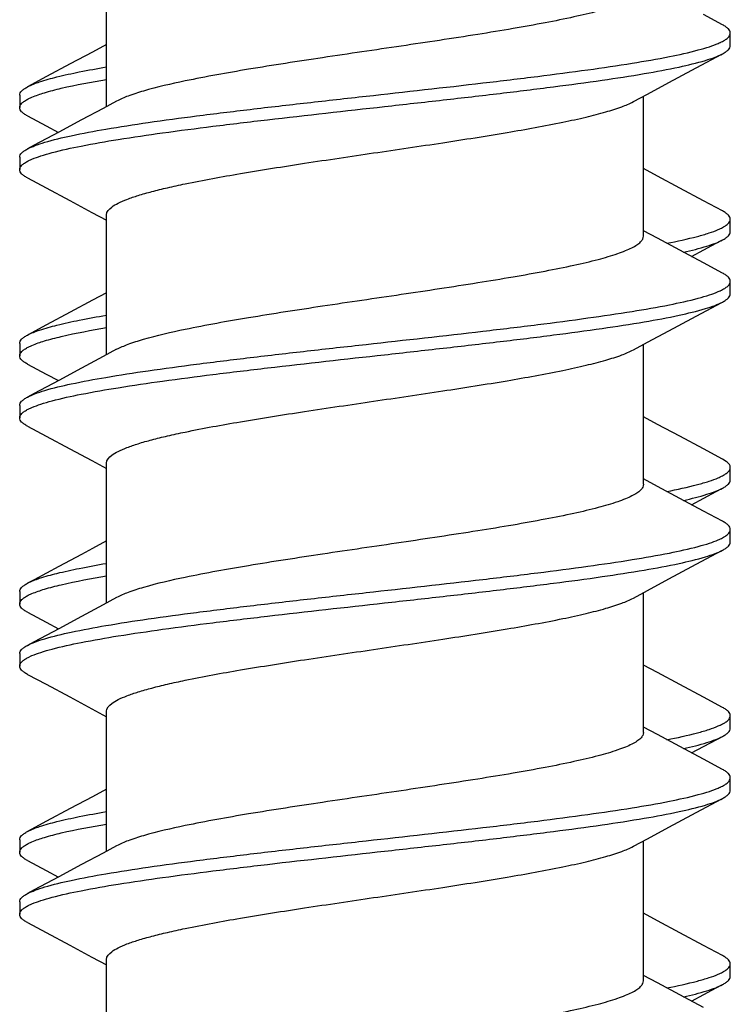
# Model space of a CAD drawing. Units: millimetres. Extents: x 72 to 8980, y -1552 to 626.
# Drawn here: x 7566 to 7572, y -8 to 0 of the extents above; entities that cross this region are included whole.
import ezdxf

# ---------------------------------------------------------------- set-up
doc = ezdxf.new("R2010")
doc.units = ezdxf.units.MM
doc.header["$MEASUREMENT"] = 0

msp = doc.modelspace()

# ---------------------------------------------------------------- linework, layer by layer
at = {"color": 7, "linetype": 'Continuous'}
for p, q in [((7566.901, -0.4222), (7566.901, 0.7054)), ((7571.8659, 0.2368), (7571.7116, 0.3191)), ((7571.9291, 0.0698), (7571.9291, 0.1698)), ((7566.7883, 0.0171), (7566.6092, -0.079)), ((7566.901, 0.0778), (7566.7883, 0.0171)), ((7566.6092, -0.079), (7566.4185, -0.1809)), ((7571.4343, -0.2278), (7571.6191, -0.1288)), ((7566.4185, -0.1809), (7566.2642, -0.2632)), ((7571.2609, -0.321), (7571.4343, -0.2278)), ((7566.201, -0.3302), (7566.201, -0.4302)), ((7566.2704, -0.36), (7566.2997, -0.3464)), ((7566.9826, -0.3781), (7566.8735, -0.437)), ((7571.1475, -0.3822), (7571.2609, -0.321)), ((7571.2291, -1.4658), (7571.2291, -0.3382)), ((7566.8735, -0.437), (7566.7002, -0.5302)), ((7566.2642, -0.4971), (7566.4142, -0.5771)), ((7566.7002, -0.5302), (7566.5153, -0.6293)), ((7566.4142, -0.5771), (7566.5136, -0.6302)), ((7566.201, -0.8302), (7566.201, -0.9302)), ((7566.2704, -0.86), (7566.2997, -0.8464)), ((7571.3418, -0.9829), (7571.2291, -0.9222)), ((7566.2642, -0.9971), (7566.4142, -1.0771)), ((7571.5209, -1.079), (7571.3418, -0.9829)), ((7566.4142, -1.0771), (7566.6048, -1.179)), ((7571.7116, -1.1809), (7571.5209, -1.079)), ((7566.6048, -1.179), (7566.7839, -1.2751)), ((7571.8659, -1.2632), (7571.7116, -1.1809)), ((7566.7839, -1.2751), (7566.901, -1.3382)), ((7566.901, -2.4222), (7566.901, -1.2946)), ((7571.9291, -1.4302), (7571.9291, -1.3302)), ((7571.3418, -1.4829), (7571.2291, -1.4222)), ((7571.5209, -1.579), (7571.3418, -1.4829)), ((7571.7116, -1.681), (7571.5209, -1.579)), ((7571.8659, -1.7632), (7571.7116, -1.681)), ((7571.9291, -1.9302), (7571.9291, -1.8302)), ((7566.7883, -1.9829), (7566.6092, -2.079)), ((7566.901, -1.9222), (7566.7883, -1.9829)), ((7566.6092, -2.079), (7566.4185, -2.181)), ((7571.4343, -2.2278), (7571.6191, -2.1288)), ((7566.4185, -2.181), (7566.2642, -2.2632)), ((7571.2609, -2.321), (7571.4343, -2.2278)), ((7566.201, -2.3302), (7566.201, -2.4302)), ((7566.2704, -2.36), (7566.2997, -2.3464)), ((7566.9826, -2.3781), (7566.8735, -2.437)), ((7571.1475, -2.3822), (7571.2609, -2.321)), ((7571.2291, -3.4658), (7571.2291, -2.3382)), ((7566.8735, -2.437), (7566.7002, -2.5303)), ((7566.2642, -2.4971), (7566.4142, -2.5771)), ((7566.7002, -2.5303), (7566.5153, -2.6293)), ((7566.4142, -2.5771), (7566.5136, -2.6302)), ((7566.201, -2.8302), (7566.201, -2.9302)), ((7566.2704, -2.86), (7566.2997, -2.8464)), ((7571.3418, -2.9829), (7571.2291, -2.9222)), ((7566.2642, -2.9971), (7566.4142, -3.0771)), ((7571.5209, -3.079), (7571.3418, -2.9829)), ((7566.4142, -3.0771), (7566.6048, -3.179)), ((7571.7116, -3.181), (7571.5209, -3.079)), ((7566.6048, -3.179), (7566.7839, -3.2751)), ((7571.8659, -3.2632), (7571.7116, -3.181)), ((7566.7839, -3.2751), (7566.901, -3.3382)), ((7566.901, -4.4222), (7566.901, -3.2946)), ((7571.8947, -3.2808), (7571.8659, -3.2632)), ((7571.9291, -3.4302), (7571.9291, -3.3302)), ((7571.3418, -3.4829), (7571.2291, -3.4222)), ((7571.5209, -3.579), (7571.3418, -3.4829)), ((7571.7116, -3.681), (7571.5209, -3.579)), ((7571.8659, -3.7632), (7571.7116, -3.681)), ((7571.9291, -3.9302), (7571.9291, -3.8302)), ((7566.7002, -4.0303), (7566.5153, -4.1293)), ((7571.4343, -4.2278), (7571.6191, -4.1288)), ((7571.2609, -4.321), (7571.4343, -4.2278)), ((7566.201, -4.3302), (7566.201, -4.4302)), ((7566.2704, -4.36), (7566.2997, -4.3464)), ((7571.1475, -4.3822), (7571.2609, -4.321)), ((7571.2291, -5.4658), (7571.2291, -4.3382)), ((7566.8735, -4.437), (7566.7002, -4.5303)), ((7566.9826, -4.3781), (7566.8735, -4.437)), ((7566.2642, -4.4971), (7566.4142, -4.5771)), ((7566.4142, -4.5771), (7566.5136, -4.6302)), ((7566.7002, -4.5303), (7566.5153, -4.6293)), ((7566.201, -4.8302), (7566.201, -4.9302)), ((7566.2704, -4.86), (7566.2997, -4.8464)), ((7566.2642, -4.9971), (7566.4142, -5.0771)), ((7571.3418, -4.9829), (7571.2291, -4.9222)), ((7571.5209, -5.079), (7571.3418, -4.9829)), ((7566.4142, -5.0771), (7566.6048, -5.179)), ((7571.7116, -5.181), (7571.5209, -5.079)), ((7566.6048, -5.179), (7566.7839, -5.2751)), ((7571.8659, -5.2632), (7571.7116, -5.181)), ((7566.7839, -5.2751), (7566.901, -5.3382)), ((7566.901, -6.4222), (7566.901, -5.2946)), ((7571.9291, -5.4302), (7571.9291, -5.3302)), ((7571.3418, -5.4829), (7571.2291, -5.4222)), ((7571.5209, -5.579), (7571.3418, -5.4829)), ((7571.7116, -5.681), (7571.5209, -5.579)), ((7571.8659, -5.7632), (7571.7116, -5.681)), ((7571.9291, -5.9302), (7571.9291, -5.8302)), ((7566.901, -5.9222), (7566.7883, -5.9829)), ((7566.7883, -5.9829), (7566.6092, -6.079)), ((7566.6092, -6.079), (7566.4185, -6.181)), ((7566.4185, -6.181), (7566.2642, -6.2632)), ((7571.4343, -6.2278), (7571.6191, -6.1288)), ((7571.2609, -6.321), (7571.4343, -6.2278)), ((7566.201, -6.3302), (7566.201, -6.4302)), ((7566.2704, -6.36), (7566.2997, -6.3464)), ((7571.1475, -6.3822), (7571.2609, -6.321)), ((7571.2291, -7.4658), (7571.2291, -6.3382)), ((7566.9826, -6.3781), (7566.8735, -6.437)), ((7566.2642, -6.4971), (7566.4142, -6.5771)), ((7566.8735, -6.437), (7566.7002, -6.5303)), ((7566.4142, -6.5771), (7566.5136, -6.6302)), ((7566.7002, -6.5303), (7566.5153, -6.6293)), ((7566.201, -6.8302), (7566.201, -6.9302)), ((7566.2704, -6.86), (7566.2997, -6.8464)), ((7571.3418, -6.9829), (7571.2291, -6.9222)), ((7566.2642, -6.9971), (7566.4142, -7.0771)), ((7571.5209, -7.079), (7571.3418, -6.9829)), ((7566.4142, -7.0771), (7566.6048, -7.179)), ((7571.7116, -7.181), (7571.5209, -7.079)), ((7566.6048, -7.179), (7566.7839, -7.2751)), ((7571.8659, -7.2632), (7571.7116, -7.181)), ((7566.7839, -7.2751), (7566.901, -7.3382)), ((7566.901, -8.4222), (7566.901, -7.2946)), ((7571.9291, -7.4302), (7571.9291, -7.3302)), ((7571.3418, -7.4829), (7571.2291, -7.4222)), ((7571.5209, -7.5791), (7571.3418, -7.4829)), ((7571.7116, -7.681), (7571.5209, -7.5791))]:
    msp.add_line(p, q, dxfattribs=at)
for points in [[(7571.6191, -0.1288), (7571.8155, -0.024), (7571.8659, 0.0029)], [(7566.5153, -0.6293), (7566.3189, -0.7341), (7566.2642, -0.7632)], [(7571.6165, -1.6302), (7571.8155, -1.524), (7571.8659, -1.4971)], [(7571.6191, -2.1288), (7571.8155, -2.024), (7571.8659, -1.9971)], [(7566.5153, -2.6293), (7566.3189, -2.7341), (7566.2642, -2.7632)], [(7571.6165, -3.6302), (7571.8155, -3.524), (7571.8659, -3.4971)], [(7566.901, -3.9222), (7566.7883, -3.9829), (7566.7002, -4.0303)], [(7571.6191, -4.1288), (7571.8155, -4.024), (7571.8659, -3.9971)], [(7566.5153, -4.1293), (7566.3189, -4.2341), (7566.2642, -4.2632)], [(7566.5153, -4.6293), (7566.3189, -4.7341), (7566.2642, -4.7632)], [(7571.6165, -5.6302), (7571.8155, -5.524), (7571.8659, -5.4971)], [(7571.6191, -6.1288), (7571.8155, -6.024), (7571.8659, -5.9971)], [(7566.5153, -6.6293), (7566.3189, -6.7341), (7566.2642, -6.7632)], [(7571.6165, -7.6302), (7571.8155, -7.524), (7571.8659, -7.4971)]]:
    msp.add_lwpolyline(points, dxfattribs=at)
for centre, radius, start, end in [((7571.6251, 0.5684), 0.5242, 293.28779, 295.23966), ((7571.6251, -0.9316), 0.5242, 293.28779, 295.23966), ((7571.6251, -1.4316), 0.5242, 293.28779, 295.23966), ((7571.6249, -2.9312), 0.5247, 293.28533, 295.23555), ((7571.6251, -3.4316), 0.5242, 293.28779, 295.23966), ((7571.6251, -4.9316), 0.5242, 293.28779, 295.23966), ((7571.6251, -5.4316), 0.5242, 293.28779, 295.23966), ((7571.6251, -6.9316), 0.5242, 293.28779, 295.23966)]:
    msp.add_arc(centre, radius, start, end, dxfattribs=at)
for points, knots in [([(7571.2291, 0.5342), (7571.2291, 0.5262), (7571.224, 0.5083), (7571.2045, 0.4845), (7571.1744, 0.4613), (7571.1332, 0.4383), (7571.0812, 0.4152), (7570.9912, 0.382), (7570.8526, 0.3421), (7570.6577, 0.2963), (7570.4285, 0.2503), (7570.1699, 0.2041), (7569.7831, 0.1408), (7569.2713, 0.0642), (7568.6546, -0.0257), (7568.0732, -0.1152), (7567.7041, -0.1806), (7567.5349, -0.2158)], [0, 0, 0, 0, 0.006353, 0.014054, 0.02389, 0.036216, 0.051173, 0.068788, 0.111854, 0.164812, 0.226682, 0.296233, 0.372025, 0.53587, 0.704466, 0.863616, 1, 1, 1, 1]), ([(7571.8486, 0.0942), (7571.8606, 0.0999), (7571.8818, 0.1111), (7571.9126, 0.1325), (7571.9291, 0.1555), (7571.9291, 0.1698)], [0, 0, 0, 0, 0.349073, 0.62466, 1, 1, 1, 1]), ([(7571.9291, 0.1698), (7571.929, 0.1822), (7571.9168, 0.2022), (7571.8922, 0.2217), (7571.8754, 0.2317), (7571.8659, 0.2368)], [0, 0, 0, 0, 0.389145, 0.661081, 1, 1, 1, 1]), ([(7566.2642, -0.7632), (7566.2834, -0.753), (7566.329, -0.7335), (7566.4453, -0.6953), (7566.6361, -0.6503), (7566.9144, -0.5989), (7567.2523, -0.5472), (7567.6404, -0.4951), (7568.068, -0.4428), (7568.5233, -0.3905), (7569.1489, -0.3208), (7569.7685, -0.2523), (7570.3645, -0.181), (7570.7657, -0.1288), (7571.1198, -0.077), (7571.4169, -0.0254), (7571.6247, 0.0197), (7571.7558, 0.0576), (7571.8091, 0.0768), (7571.8323, 0.0869)], [0, 0, 0, 0, 0.011564, 0.02628, 0.065062, 0.115639, 0.17675, 0.246779, 0.32383, 0.405803, 0.490452, 0.658475, 0.737238, 0.809593, 0.873575, 0.927478, 0.969922, 0.986538, 1, 1, 1, 1]), ([(7566.2997, -0.8464), (7566.3232, -0.8364), (7566.3768, -0.8171), (7566.5084, -0.7793), (7566.7168, -0.7342), (7567.0145, -0.6827), (7567.3688, -0.6309), (7567.7701, -0.5788), (7568.3659, -0.5076), (7568.985, -0.4392), (7569.61, -0.3695), (7570.0647, -0.3172), (7570.4918, -0.265), (7570.8793, -0.213), (7571.2167, -0.1613), (7571.4945, -0.1099), (7571.6851, -0.0649), (7571.8012, -0.0268), (7571.8468, -0.0073), (7571.8659, 0.0029)], [0, 0, 0, 0, 0.013548, 0.030251, 0.072838, 0.126849, 0.190907, 0.263302, 0.342074, 0.51003, 0.594617, 0.676517, 0.753491, 0.823441, 0.884481, 0.934999, 0.97374, 0.988444, 1, 1, 1, 1]), ([(7571.8659, 0.0029), (7571.8754, 0.0079), (7571.8922, 0.0179), (7571.9168, 0.0374), (7571.9291, 0.0575), (7571.9291, 0.0698)], [0, 0, 0, 0, 0.338806, 0.610823, 1, 1, 1, 1]), ([(7566.2642, -0.2632), (7566.2951, -0.2468), (7566.3737, -0.2171), (7566.5136, -0.1785), (7566.6936, -0.1395), (7566.827, -0.1154), (7566.8999, -0.103)], [0, 0, 0, 0, 0.159906, 0.381352, 0.662575, 1, 1, 1, 1]), ([(7566.2997, -0.3464), (7566.3326, -0.3323), (7566.4109, -0.306), (7566.6104, -0.2546), (7566.778, -0.2237), (7566.8999, -0.203)], [0, 0, 0, 0, 0.173781, 0.399783, 1, 1, 1, 1]), ([(7567.5349, -0.2158), (7567.4219, -0.2393), (7567.2666, -0.2742), (7567.0832, -0.3324), (7567.012, -0.3622), (7566.9826, -0.3781)], [0, 0, 0, 0, 0.599981, 0.826186, 1, 1, 1, 1]), ([(7566.2011, -0.3302), (7566.2011, -0.3178), (7566.2133, -0.2978), (7566.2379, -0.2783), (7566.2547, -0.2683), (7566.2642, -0.2632)], [0, 0, 0, 0, 0.389145, 0.661081, 1, 1, 1, 1]), ([(7566.2011, -0.4302), (7566.2011, -0.4171), (7566.2148, -0.3959), (7566.2416, -0.3757), (7566.26, -0.3652), (7566.2704, -0.36)], [0, 0, 0, 0, 0.383754, 0.657075, 1, 1, 1, 1]), ([(7567.5349, -1.0446), (7567.6826, -1.0138), (7568.0032, -0.956), (7568.5102, -0.8762), (7569.0543, -0.7961), (7569.5991, -0.7161), (7570.1081, -0.6363), (7570.4938, -0.5672), (7570.7584, -0.5096), (7570.9169, -0.4691), (7571.0443, -0.4289), (7571.1174, -0.3985), (7571.1475, -0.3822)], [0, 0, 0, 0, 0.123062, 0.265668, 0.418534, 0.571599, 0.714795, 0.838777, 0.89102, 0.935665, 0.972105, 1, 1, 1, 1]), ([(7566.2642, -0.4971), (7566.2547, -0.4921), (7566.2379, -0.4821), (7566.2133, -0.4626), (7566.201, -0.4425), (7566.2011, -0.4302)], [0, 0, 0, 0, 0.338806, 0.610823, 1, 1, 1, 1]), ([(7566.2011, -0.8302), (7566.2011, -0.8178), (7566.2133, -0.7978), (7566.2379, -0.7783), (7566.2547, -0.7683), (7566.2642, -0.7632)], [0, 0, 0, 0, 0.389145, 0.661081, 1, 1, 1, 1]), ([(7566.2011, -0.9302), (7566.2011, -0.9171), (7566.2148, -0.8959), (7566.2416, -0.8757), (7566.26, -0.8652), (7566.2704, -0.86)], [0, 0, 0, 0, 0.383754, 0.657075, 1, 1, 1, 1]), ([(7566.2642, -0.9971), (7566.2547, -0.9921), (7566.2379, -0.9821), (7566.2133, -0.9626), (7566.201, -0.9425), (7566.2011, -0.9302)], [0, 0, 0, 0, 0.338806, 0.610823, 1, 1, 1, 1]), ([(7566.901, -1.2946), (7566.901, -1.2695), (7566.9383, -1.2309), (7566.9985, -1.1974), (7567.0711, -1.1662), (7567.1618, -1.1358), (7567.271, -1.1049), (7567.3972, -1.0741), (7567.4873, -1.0545), (7567.5349, -1.0446)], [0, 0, 0, 0, 0.107338, 0.193614, 0.305228, 0.442514, 0.604913, 0.791356, 1, 1, 1, 1]), ([(7571.9291, -1.3302), (7571.929, -1.3178), (7571.9168, -1.2978), (7571.8922, -1.2783), (7571.8754, -1.2683), (7571.8659, -1.2632)], [0, 0, 0, 0, 0.389145, 0.661081, 1, 1, 1, 1]), ([(7571.8486, -1.4058), (7571.8606, -1.4001), (7571.8818, -1.3889), (7571.9126, -1.3675), (7571.9291, -1.3445), (7571.9291, -1.3302)], [0, 0, 0, 0, 0.349073, 0.62466, 1, 1, 1, 1]), ([(7571.4181, -1.5233), (7571.5005, -1.5072), (7571.6148, -1.4829), (7571.7524, -1.4436), (7571.8081, -1.4236), (7571.8323, -1.4131)], [0, 0, 0, 0, 0.58711, 0.815812, 1, 1, 1, 1]), ([(7567.5349, -2.2158), (7567.7041, -2.1806), (7568.0731, -2.1152), (7568.6546, -2.0257), (7569.2713, -1.9358), (7569.7831, -1.8592), (7570.1699, -1.7959), (7570.4285, -1.7497), (7570.6577, -1.7037), (7570.8526, -1.6579), (7570.9911, -1.618), (7571.0812, -1.5849), (7571.1332, -1.5617), (7571.1744, -1.5387), (7571.2046, -1.5155), (7571.224, -1.4917), (7571.2291, -1.4738), (7571.2291, -1.4658)], [0, 0, 0, 0, 0.136379, 0.29552, 0.464118, 0.627967, 0.703757, 0.773305, 0.83518, 0.888143, 0.93121, 0.948827, 0.963781, 0.97611, 0.985946, 0.993647, 1, 1, 1, 1]), ([(7571.5524, -1.5953), (7571.6157, -1.5811), (7571.7032, -1.5596), (7571.8072, -1.5244), (7571.8484, -1.5065), (7571.8659, -1.4971)], [0, 0, 0, 0, 0.591614, 0.818841, 1, 1, 1, 1]), ([(7571.8659, -1.4971), (7571.8754, -1.4921), (7571.8922, -1.4821), (7571.9168, -1.4626), (7571.9291, -1.4425), (7571.9291, -1.4302)], [0, 0, 0, 0, 0.338806, 0.610823, 1, 1, 1, 1]), ([(7571.9291, -1.8302), (7571.929, -1.8178), (7571.9168, -1.7978), (7571.8922, -1.7783), (7571.8754, -1.7683), (7571.8659, -1.7632)], [0, 0, 0, 0, 0.389145, 0.661081, 1, 1, 1, 1]), ([(7571.8486, -1.9058), (7571.8606, -1.9001), (7571.8818, -1.8889), (7571.9126, -1.8675), (7571.9291, -1.8445), (7571.9291, -1.8302)], [0, 0, 0, 0, 0.349073, 0.62466, 1, 1, 1, 1]), ([(7566.2642, -2.7632), (7566.2834, -2.753), (7566.329, -2.7335), (7566.4453, -2.6953), (7566.6361, -2.6503), (7566.9144, -2.5989), (7567.2523, -2.5472), (7567.6404, -2.4951), (7568.068, -2.4428), (7568.5233, -2.3905), (7569.1489, -2.3208), (7569.7685, -2.2523), (7570.3645, -2.181), (7570.7657, -2.1288), (7571.1198, -2.077), (7571.4169, -2.0254), (7571.6247, -1.9804), (7571.7558, -1.9424), (7571.8091, -1.9232), (7571.8323, -1.9131)], [0, 0, 0, 0, 0.011564, 0.02628, 0.065062, 0.115639, 0.17675, 0.246779, 0.32383, 0.405803, 0.490452, 0.658475, 0.737238, 0.809593, 0.873575, 0.927478, 0.969922, 0.986538, 1, 1, 1, 1]), ([(7571.8659, -1.9971), (7571.8754, -1.9921), (7571.8922, -1.9821), (7571.9168, -1.9626), (7571.9291, -1.9425), (7571.9291, -1.9302)], [0, 0, 0, 0, 0.338806, 0.610823, 1, 1, 1, 1]), ([(7566.2997, -2.8464), (7566.3232, -2.8364), (7566.3768, -2.8171), (7566.5084, -2.7793), (7566.7168, -2.7342), (7567.0145, -2.6827), (7567.3688, -2.6309), (7567.7701, -2.5788), (7568.3659, -2.5076), (7568.985, -2.4392), (7569.61, -2.3695), (7570.0647, -2.3172), (7570.4918, -2.265), (7570.8793, -2.213), (7571.2167, -2.1613), (7571.4945, -2.1099), (7571.6851, -2.0649), (7571.8012, -2.0268), (7571.8468, -2.0073), (7571.8659, -1.9971)], [0, 0, 0, 0, 0.013548, 0.030251, 0.072838, 0.126849, 0.190907, 0.263302, 0.342074, 0.51003, 0.594617, 0.676517, 0.753491, 0.823441, 0.884481, 0.934999, 0.97374, 0.988444, 1, 1, 1, 1]), ([(7566.2642, -2.2632), (7566.2951, -2.2468), (7566.3737, -2.2171), (7566.5136, -2.1785), (7566.6936, -2.1395), (7566.827, -2.1154), (7566.8999, -2.103)], [0, 0, 0, 0, 0.159906, 0.381352, 0.662575, 1, 1, 1, 1]), ([(7566.2997, -2.3464), (7566.3326, -2.3323), (7566.4109, -2.306), (7566.6104, -2.2546), (7566.778, -2.2237), (7566.8999, -2.203)], [0, 0, 0, 0, 0.173781, 0.399783, 1, 1, 1, 1]), ([(7566.9826, -2.3781), (7567.012, -2.3622), (7567.0832, -2.3324), (7567.2666, -2.2742), (7567.4219, -2.2393), (7567.5349, -2.2158)], [0, 0, 0, 0, 0.173822, 0.40001, 1, 1, 1, 1]), ([(7566.2011, -2.3302), (7566.2011, -2.3178), (7566.2133, -2.2978), (7566.2379, -2.2783), (7566.2547, -2.2683), (7566.2642, -2.2632)], [0, 0, 0, 0, 0.389145, 0.661081, 1, 1, 1, 1]), ([(7566.2011, -2.4302), (7566.2011, -2.4171), (7566.2148, -2.3959), (7566.2416, -2.3757), (7566.26, -2.3653), (7566.2704, -2.36)], [0, 0, 0, 0, 0.383754, 0.657075, 1, 1, 1, 1]), ([(7566.2642, -2.4971), (7566.2547, -2.4921), (7566.2379, -2.4821), (7566.2133, -2.4626), (7566.201, -2.4425), (7566.2011, -2.4302)], [0, 0, 0, 0, 0.338806, 0.610823, 1, 1, 1, 1]), ([(7567.5349, -3.0446), (7567.6826, -3.0138), (7568.0032, -2.956), (7568.5102, -2.8762), (7569.0543, -2.7961), (7569.5991, -2.7161), (7570.1081, -2.6363), (7570.4938, -2.5672), (7570.7584, -2.5096), (7570.9169, -2.4691), (7571.0443, -2.4289), (7571.1174, -2.3985), (7571.1475, -2.3822)], [0, 0, 0, 0, 0.123062, 0.265668, 0.418534, 0.571599, 0.714795, 0.838777, 0.89102, 0.935665, 0.972105, 1, 1, 1, 1]), ([(7566.2011, -2.8302), (7566.2011, -2.8178), (7566.2133, -2.7978), (7566.2379, -2.7783), (7566.2547, -2.7683), (7566.2642, -2.7632)], [0, 0, 0, 0, 0.389145, 0.661081, 1, 1, 1, 1]), ([(7566.2642, -2.9971), (7566.2547, -2.9921), (7566.2379, -2.9821), (7566.2133, -2.9626), (7566.201, -2.9425), (7566.2011, -2.9302)], [0, 0, 0, 0, 0.338806, 0.610823, 1, 1, 1, 1]), ([(7566.2011, -2.9302), (7566.2011, -2.9171), (7566.2148, -2.8959), (7566.2416, -2.8757), (7566.26, -2.8653), (7566.2704, -2.86)], [0, 0, 0, 0, 0.383754, 0.657075, 1, 1, 1, 1]), ([(7566.9011, -3.2946), (7566.901, -3.2696), (7566.9383, -3.231), (7566.9985, -3.1974), (7567.0711, -3.1662), (7567.1618, -3.1358), (7567.271, -3.1049), (7567.3972, -3.0741), (7567.4872, -3.0545), (7567.5349, -3.0446)], [0, 0, 0, 0, 0.107336, 0.193603, 0.305231, 0.442517, 0.604902, 0.791329, 1, 1, 1, 1]), ([(7571.8486, -3.4058), (7571.8606, -3.4001), (7571.8818, -3.3891), (7571.9077, -3.3705), (7571.9246, -3.3514), (7571.9291, -3.3367), (7571.929, -3.3302)], [0, 0, 0, 0, 0.34625, 0.619609, 0.829995, 1, 1, 1, 1]), ([(7571.929, -3.3302), (7571.929, -3.326), (7571.9251, -3.3053), (7571.908, -3.2904), (7571.8947, -3.2808)], [0, 0, 0, 0, 0.203547, 1, 1, 1, 1]), ([(7571.2291, -3.4658), (7571.2291, -3.4738), (7571.224, -3.4917), (7571.2045, -3.5155), (7571.1744, -3.5387), (7571.1332, -3.5618), (7571.0812, -3.5849), (7570.9911, -3.618), (7570.8526, -3.6579), (7570.6577, -3.7037), (7570.4285, -3.7497), (7570.1699, -3.7959), (7569.7831, -3.8592), (7569.2712, -3.9358), (7568.6546, -4.0257), (7568.0731, -4.1152), (7567.7041, -4.1806), (7567.5349, -4.2158)], [0, 0, 0, 0, 0.006352, 0.014054, 0.02389, 0.036216, 0.051175, 0.068791, 0.111863, 0.164825, 0.226698, 0.296248, 0.372037, 0.535888, 0.704484, 0.863622, 1, 1, 1, 1]), ([(7571.4181, -3.5233), (7571.5005, -3.5072), (7571.6148, -3.4829), (7571.7524, -3.4436), (7571.8081, -3.4236), (7571.8323, -3.4131)], [0, 0, 0, 0, 0.58711, 0.81581, 1, 1, 1, 1]), ([(7571.8659, -3.4971), (7571.8754, -3.4921), (7571.8922, -3.4821), (7571.9168, -3.4626), (7571.9291, -3.4425), (7571.929, -3.4302)], [0, 0, 0, 0, 0.338794, 0.610798, 1, 1, 1, 1]), ([(7571.5524, -3.5953), (7571.6157, -3.5811), (7571.7032, -3.5596), (7571.8072, -3.5244), (7571.8484, -3.5065), (7571.8659, -3.4971)], [0, 0, 0, 0, 0.591611, 0.818836, 1, 1, 1, 1]), ([(7571.9291, -3.8302), (7571.929, -3.8178), (7571.9168, -3.7978), (7571.8922, -3.7783), (7571.8754, -3.7683), (7571.8659, -3.7632)], [0, 0, 0, 0, 0.389146, 0.661081, 1, 1, 1, 1]), ([(7571.8486, -3.9058), (7571.8606, -3.9001), (7571.8818, -3.8889), (7571.9126, -3.8675), (7571.9291, -3.8445), (7571.9291, -3.8302)], [0, 0, 0, 0, 0.349073, 0.62466, 1, 1, 1, 1]), ([(7566.2642, -4.7632), (7566.2834, -4.753), (7566.329, -4.7335), (7566.4453, -4.6953), (7566.6361, -4.6503), (7566.9144, -4.5989), (7567.2523, -4.5472), (7567.6404, -4.4951), (7568.068, -4.4428), (7568.5233, -4.3905), (7569.1489, -4.3208), (7569.7685, -4.2523), (7570.3645, -4.181), (7570.7657, -4.1289), (7571.1198, -4.077), (7571.4169, -4.0254), (7571.6247, -3.9804), (7571.7558, -3.9424), (7571.8091, -3.9232), (7571.8323, -3.9131)], [0, 0, 0, 0, 0.011564, 0.02628, 0.065062, 0.115639, 0.17675, 0.246779, 0.32383, 0.405803, 0.490452, 0.658475, 0.737238, 0.809593, 0.873575, 0.927478, 0.969922, 0.986538, 1, 1, 1, 1]), ([(7571.8659, -3.9971), (7571.8754, -3.9921), (7571.8922, -3.9821), (7571.9168, -3.9626), (7571.9291, -3.9425), (7571.9291, -3.9302)], [0, 0, 0, 0, 0.338806, 0.610823, 1, 1, 1, 1]), ([(7566.2997, -4.8464), (7566.3232, -4.8364), (7566.3768, -4.8171), (7566.5084, -4.7793), (7566.7168, -4.7342), (7567.0145, -4.6827), (7567.3688, -4.6309), (7567.7701, -4.5788), (7568.3659, -4.5076), (7568.985, -4.4392), (7569.61, -4.3695), (7570.0647, -4.3172), (7570.4918, -4.265), (7570.8793, -4.213), (7571.2167, -4.1613), (7571.4945, -4.1099), (7571.6851, -4.065), (7571.8012, -4.0268), (7571.8468, -4.0073), (7571.8659, -3.9971)], [0, 0, 0, 0, 0.013548, 0.030251, 0.072838, 0.126849, 0.190907, 0.263302, 0.342074, 0.51003, 0.594617, 0.676517, 0.753491, 0.823441, 0.884481, 0.934999, 0.97374, 0.988444, 1, 1, 1, 1]), ([(7566.2642, -4.2632), (7566.2951, -4.2468), (7566.3737, -4.2171), (7566.5136, -4.1785), (7566.6936, -4.1395), (7566.827, -4.1154), (7566.8999, -4.103)], [0, 0, 0, 0, 0.159906, 0.381352, 0.662575, 1, 1, 1, 1]), ([(7566.2997, -4.3464), (7566.3326, -4.3323), (7566.4109, -4.306), (7566.6104, -4.2546), (7566.778, -4.2237), (7566.8999, -4.203)], [0, 0, 0, 0, 0.173781, 0.399783, 1, 1, 1, 1]), ([(7566.2011, -4.3302), (7566.2011, -4.3178), (7566.2133, -4.2978), (7566.2379, -4.2783), (7566.2547, -4.2683), (7566.2642, -4.2632)], [0, 0, 0, 0, 0.389145, 0.661081, 1, 1, 1, 1]), ([(7567.5349, -4.2158), (7567.4219, -4.2393), (7567.2666, -4.2742), (7567.0832, -4.3324), (7567.012, -4.3622), (7566.9826, -4.3781)], [0, 0, 0, 0, 0.599991, 0.82619, 1, 1, 1, 1]), ([(7566.2011, -4.4302), (7566.2011, -4.4171), (7566.2148, -4.3959), (7566.2416, -4.3757), (7566.26, -4.3653), (7566.2704, -4.36)], [0, 0, 0, 0, 0.383754, 0.657075, 1, 1, 1, 1]), ([(7566.2642, -4.4971), (7566.2547, -4.4921), (7566.2379, -4.4821), (7566.2133, -4.4626), (7566.201, -4.4425), (7566.2011, -4.4302)], [0, 0, 0, 0, 0.338806, 0.610823, 1, 1, 1, 1]), ([(7567.5349, -5.0446), (7567.6826, -5.0138), (7568.0032, -4.956), (7568.5102, -4.8762), (7569.0543, -4.7961), (7569.5991, -4.7161), (7570.1081, -4.6363), (7570.4938, -4.5672), (7570.7584, -4.5096), (7570.9169, -4.4691), (7571.0443, -4.4289), (7571.1174, -4.3985), (7571.1475, -4.3822)], [0, 0, 0, 0, 0.123062, 0.265668, 0.418534, 0.571599, 0.714795, 0.838777, 0.89102, 0.935665, 0.972105, 1, 1, 1, 1]), ([(7566.2011, -4.8302), (7566.2011, -4.8178), (7566.2133, -4.7978), (7566.2379, -4.7783), (7566.2547, -4.7683), (7566.2642, -4.7632)], [0, 0, 0, 0, 0.389145, 0.661081, 1, 1, 1, 1]), ([(7566.2011, -4.9302), (7566.2011, -4.9171), (7566.2148, -4.8959), (7566.2416, -4.8757), (7566.26, -4.8653), (7566.2704, -4.86)], [0, 0, 0, 0, 0.383754, 0.657075, 1, 1, 1, 1]), ([(7566.2642, -4.9971), (7566.2547, -4.9921), (7566.2379, -4.9821), (7566.2133, -4.9626), (7566.201, -4.9425), (7566.2011, -4.9302)], [0, 0, 0, 0, 0.338806, 0.610823, 1, 1, 1, 1]), ([(7566.901, -5.2946), (7566.901, -5.2696), (7566.9383, -5.231), (7566.9985, -5.1974), (7567.0711, -5.1662), (7567.1618, -5.1358), (7567.271, -5.1049), (7567.3972, -5.0741), (7567.4873, -5.0545), (7567.5349, -5.0446)], [0, 0, 0, 0, 0.107338, 0.193614, 0.305228, 0.442514, 0.604913, 0.791356, 1, 1, 1, 1]), ([(7571.9291, -5.3302), (7571.929, -5.3178), (7571.9168, -5.2978), (7571.8922, -5.2783), (7571.8754, -5.2683), (7571.8659, -5.2632)], [0, 0, 0, 0, 0.389145, 0.661081, 1, 1, 1, 1]), ([(7571.8486, -5.4058), (7571.8606, -5.4001), (7571.8818, -5.3889), (7571.9126, -5.3675), (7571.9291, -5.3445), (7571.9291, -5.3302)], [0, 0, 0, 0, 0.349073, 0.62466, 1, 1, 1, 1]), ([(7571.2291, -5.4658), (7571.2291, -5.4738), (7571.224, -5.4917), (7571.2045, -5.5155), (7571.1744, -5.5387), (7571.1332, -5.5618), (7571.0812, -5.5849), (7570.9912, -5.618), (7570.8526, -5.6579), (7570.6577, -5.7037), (7570.4285, -5.7497), (7570.1699, -5.7959), (7569.7831, -5.8592), (7569.2713, -5.9358), (7568.6546, -6.0257), (7568.0732, -6.1152), (7567.7041, -6.1806), (7567.5349, -6.2158)], [0, 0, 0, 0, 0.006353, 0.014054, 0.02389, 0.036216, 0.051173, 0.068788, 0.111854, 0.164812, 0.226682, 0.296233, 0.372025, 0.53587, 0.704466, 0.863616, 1, 1, 1, 1]), ([(7571.4181, -5.5233), (7571.5005, -5.5072), (7571.6148, -5.4829), (7571.7524, -5.4436), (7571.8081, -5.4236), (7571.8323, -5.4131)], [0, 0, 0, 0, 0.58711, 0.815812, 1, 1, 1, 1]), ([(7571.8659, -5.4971), (7571.8754, -5.4921), (7571.8922, -5.4821), (7571.9168, -5.4626), (7571.9291, -5.4425), (7571.9291, -5.4302)], [0, 0, 0, 0, 0.338806, 0.610823, 1, 1, 1, 1]), ([(7571.5524, -5.5953), (7571.6157, -5.5811), (7571.7032, -5.5596), (7571.8072, -5.5244), (7571.8484, -5.5065), (7571.8659, -5.4971)], [0, 0, 0, 0, 0.591614, 0.818841, 1, 1, 1, 1]), ([(7571.9291, -5.8302), (7571.929, -5.8178), (7571.9168, -5.7978), (7571.8922, -5.7783), (7571.8754, -5.7683), (7571.8659, -5.7632)], [0, 0, 0, 0, 0.389145, 0.661081, 1, 1, 1, 1]), ([(7571.8486, -5.9058), (7571.8606, -5.9001), (7571.8818, -5.8889), (7571.9126, -5.8675), (7571.9291, -5.8445), (7571.9291, -5.8302)], [0, 0, 0, 0, 0.349073, 0.62466, 1, 1, 1, 1]), ([(7566.2642, -6.7632), (7566.2834, -6.753), (7566.329, -6.7335), (7566.4453, -6.6953), (7566.6361, -6.6503), (7566.9144, -6.5989), (7567.2523, -6.5472), (7567.6404, -6.4951), (7568.068, -6.4428), (7568.5233, -6.3905), (7569.1489, -6.3208), (7569.7685, -6.2523), (7570.3645, -6.181), (7570.7657, -6.1289), (7571.1198, -6.077), (7571.4169, -6.0254), (7571.6247, -5.9804), (7571.7558, -5.9424), (7571.8091, -5.9232), (7571.8323, -5.9131)], [0, 0, 0, 0, 0.011564, 0.02628, 0.065062, 0.115639, 0.17675, 0.246779, 0.32383, 0.405803, 0.490452, 0.658475, 0.737238, 0.809593, 0.873575, 0.927478, 0.969922, 0.986538, 1, 1, 1, 1]), ([(7571.8659, -5.9971), (7571.8754, -5.9921), (7571.8922, -5.9821), (7571.9168, -5.9626), (7571.9291, -5.9425), (7571.9291, -5.9302)], [0, 0, 0, 0, 0.338806, 0.610823, 1, 1, 1, 1]), ([(7566.2997, -6.8464), (7566.3232, -6.8364), (7566.3768, -6.8171), (7566.5084, -6.7793), (7566.7168, -6.7342), (7567.0145, -6.6827), (7567.3688, -6.6309), (7567.7701, -6.5788), (7568.3659, -6.5076), (7568.985, -6.4392), (7569.61, -6.3695), (7570.0647, -6.3172), (7570.4918, -6.265), (7570.8793, -6.213), (7571.2167, -6.1613), (7571.4945, -6.1099), (7571.6851, -6.065), (7571.8012, -6.0268), (7571.8468, -6.0073), (7571.8659, -5.9971)], [0, 0, 0, 0, 0.013548, 0.030251, 0.072838, 0.126849, 0.190907, 0.263302, 0.342074, 0.51003, 0.594617, 0.676517, 0.753491, 0.823441, 0.884481, 0.934999, 0.97374, 0.988444, 1, 1, 1, 1]), ([(7566.2642, -6.2632), (7566.2951, -6.2468), (7566.3737, -6.2171), (7566.5136, -6.1785), (7566.6936, -6.1395), (7566.827, -6.1154), (7566.8999, -6.103)], [0, 0, 0, 0, 0.159906, 0.381352, 0.662575, 1, 1, 1, 1]), ([(7566.2011, -6.3302), (7566.2011, -6.3178), (7566.2133, -6.2978), (7566.2379, -6.2783), (7566.2547, -6.2683), (7566.2642, -6.2632)], [0, 0, 0, 0, 0.389145, 0.661081, 1, 1, 1, 1]), ([(7566.2997, -6.3464), (7566.3326, -6.3323), (7566.4109, -6.306), (7566.6104, -6.2546), (7566.778, -6.2237), (7566.8999, -6.203)], [0, 0, 0, 0, 0.173781, 0.399783, 1, 1, 1, 1]), ([(7567.5349, -6.2158), (7567.4219, -6.2393), (7567.2666, -6.2742), (7567.0832, -6.3324), (7567.012, -6.3622), (7566.9826, -6.3781)], [0, 0, 0, 0, 0.599981, 0.826186, 1, 1, 1, 1]), ([(7566.2011, -6.4302), (7566.2011, -6.4171), (7566.2148, -6.3959), (7566.2416, -6.3757), (7566.26, -6.3653), (7566.2704, -6.36)], [0, 0, 0, 0, 0.383754, 0.657075, 1, 1, 1, 1]), ([(7567.5349, -7.0446), (7567.6826, -7.0138), (7568.0032, -6.956), (7568.5102, -6.8762), (7569.0543, -6.7961), (7569.5991, -6.7161), (7570.1081, -6.6363), (7570.4938, -6.5672), (7570.7584, -6.5096), (7570.9169, -6.4691), (7571.0443, -6.4289), (7571.1174, -6.3985), (7571.1475, -6.3822)], [0, 0, 0, 0, 0.123062, 0.265668, 0.418534, 0.571599, 0.714795, 0.838777, 0.89102, 0.935665, 0.972105, 1, 1, 1, 1]), ([(7566.2642, -6.4971), (7566.2547, -6.4921), (7566.2379, -6.4821), (7566.2133, -6.4626), (7566.201, -6.4425), (7566.2011, -6.4302)], [0, 0, 0, 0, 0.338806, 0.610823, 1, 1, 1, 1]), ([(7566.2011, -6.8302), (7566.2011, -6.8178), (7566.2133, -6.7978), (7566.2379, -6.7783), (7566.2547, -6.7683), (7566.2642, -6.7632)], [0, 0, 0, 0, 0.389145, 0.661081, 1, 1, 1, 1]), ([(7566.2011, -6.9302), (7566.2011, -6.9171), (7566.2148, -6.8959), (7566.2416, -6.8757), (7566.26, -6.8653), (7566.2704, -6.86)], [0, 0, 0, 0, 0.383754, 0.657075, 1, 1, 1, 1]), ([(7566.2642, -6.9971), (7566.2547, -6.9921), (7566.2379, -6.9821), (7566.2133, -6.9626), (7566.201, -6.9425), (7566.2011, -6.9302)], [0, 0, 0, 0, 0.338806, 0.610823, 1, 1, 1, 1]), ([(7566.901, -7.2946), (7566.901, -7.2696), (7566.9383, -7.231), (7566.9985, -7.1974), (7567.0711, -7.1662), (7567.1618, -7.1358), (7567.271, -7.1049), (7567.3972, -7.0741), (7567.4873, -7.0545), (7567.5349, -7.0446)], [0, 0, 0, 0, 0.107338, 0.193614, 0.305228, 0.442514, 0.604913, 0.791356, 1, 1, 1, 1]), ([(7571.9291, -7.3302), (7571.929, -7.3178), (7571.9168, -7.2978), (7571.8922, -7.2783), (7571.8754, -7.2683), (7571.8659, -7.2632)], [0, 0, 0, 0, 0.389145, 0.661081, 1, 1, 1, 1]), ([(7571.8486, -7.4058), (7571.8606, -7.4001), (7571.8818, -7.3889), (7571.9126, -7.3675), (7571.9291, -7.3445), (7571.9291, -7.3302)], [0, 0, 0, 0, 0.349073, 0.62466, 1, 1, 1, 1]), ([(7571.4181, -7.5233), (7571.5005, -7.5072), (7571.6148, -7.4829), (7571.7524, -7.4436), (7571.8081, -7.4236), (7571.8323, -7.4131)], [0, 0, 0, 0, 0.58711, 0.815812, 1, 1, 1, 1]), ([(7571.8659, -7.4971), (7571.8754, -7.4921), (7571.8922, -7.4821), (7571.9168, -7.4626), (7571.9291, -7.4425), (7571.9291, -7.4302)], [0, 0, 0, 0, 0.338806, 0.610823, 1, 1, 1, 1]), ([(7567.5349, -8.2158), (7567.7041, -8.1806), (7568.0731, -8.1152), (7568.6546, -8.0257), (7569.2713, -7.9358), (7569.7831, -7.8592), (7570.1699, -7.7959), (7570.4285, -7.7497), (7570.6577, -7.7037), (7570.8526, -7.658), (7570.9911, -7.618), (7571.0812, -7.5849), (7571.1332, -7.5618), (7571.1744, -7.5387), (7571.2046, -7.5155), (7571.224, -7.4917), (7571.2291, -7.4738), (7571.2291, -7.4658)], [0, 0, 0, 0, 0.136379, 0.29552, 0.464118, 0.627967, 0.703757, 0.773305, 0.83518, 0.888143, 0.93121, 0.948827, 0.963781, 0.97611, 0.985946, 0.993647, 1, 1, 1, 1]), ([(7571.5524, -7.5953), (7571.6157, -7.5811), (7571.7032, -7.5596), (7571.8072, -7.5244), (7571.8484, -7.5065), (7571.8659, -7.4971)], [0, 0, 0, 0, 0.591614, 0.818841, 1, 1, 1, 1])]:
    msp.add_open_spline(points, degree=3, knots=knots, dxfattribs=at)

doc.saveas('drawing.dxf')
